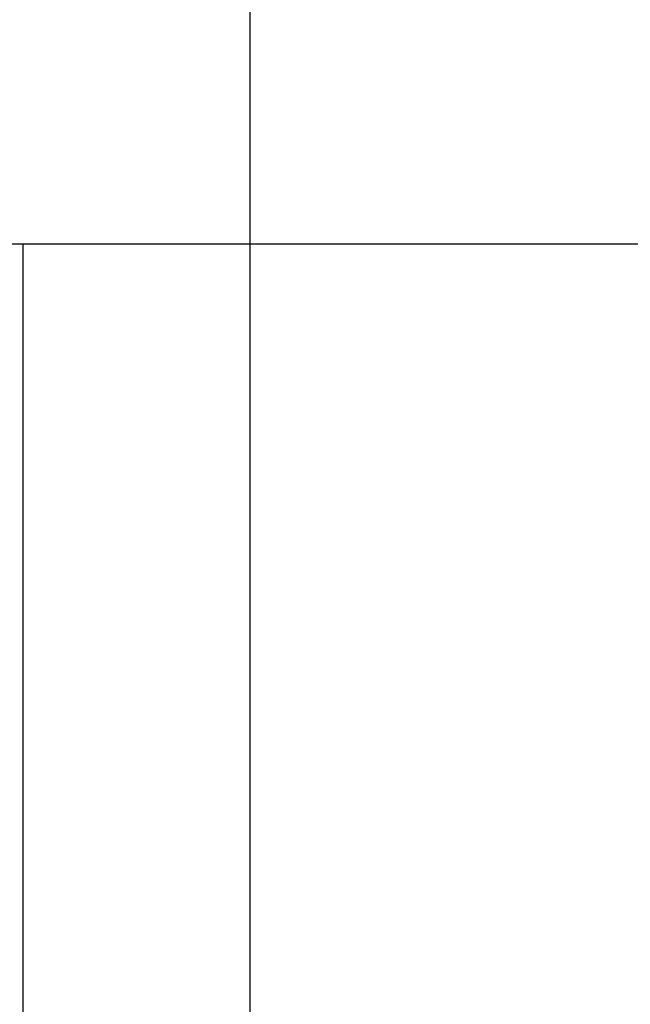
# Model space of a CAD drawing. Extents: x -68 to 68, y -46 to 46.
# Drawn here: x -26 to -26, y 1 to 1 of the extents above; entities that cross this region are included whole.
import ezdxf

# ---------------------------------------------------------------- set-up
doc = ezdxf.new("R2010")
doc.units = 0
doc.layers.get('0').update_dxf_attribs({"linetype": 'CONTINUOUS'})

msp = doc.modelspace()

# ---------------------------------------------------------------- linework, layer by layer
at = {"color": 0}
for points in [[(-25.7363, -24.5348), (-25.7363, 18.4652)], [(-25.7363, -24.5348), (-25.7363, 18.4652)], [(-25.7363, -24.5348), (-25.7363, 18.4652)], [(-25.7363, -24.5348), (-25.7363, 18.4652)], [(-25.7363, -24.5348), (-25.7363, 18.4652)], [(-25.7363, -24.5348), (-25.7363, 18.4652)], [(-25.7363, -24.5348), (-25.7363, 18.4652)], [(-25.7363, -24.5348), (-25.7363, 18.4652)], [(-25.7363, -24.5348), (-25.7363, 18.4652)], [(-25.7363, -24.5348), (-25.7363, 18.4652)], [(-25.7363, -24.5348), (-25.7363, 18.4652)], [(-25.7363, -24.5348), (-25.7363, 18.4652)], [(-25.7363, -24.5348), (-25.7363, 18.4652)], [(-25.7363, -24.5348), (-25.7363, 18.4652)], [(-25.7363, -24.5348), (-25.7363, 18.4652)], [(-25.7363, -24.5348), (-25.7363, 18.4652)], [(-25.7363, -24.5348), (-25.7363, 18.4652)], [(-25.7363, -24.5348), (-25.7363, 18.4652)], [(-25.7363, -24.5348), (-25.7363, 18.4652)], [(-25.7363, -24.5348), (-25.7363, 18.4652)], [(-25.7363, -24.5348), (-25.7363, 18.4652)], [(-9.5209, 0.8135), (-39.4962, 0.8135)], [(-9.5209, 0.8135), (-39.4962, 0.8135)], [(-9.5209, 0.8135), (-39.4962, 0.8135)], [(-9.5209, 0.8135), (-39.4962, 0.8135)], [(-9.5209, 0.8135), (-39.4962, 0.8135)], [(-9.5209, 0.8135), (-39.4962, 0.8135)], [(-9.5209, 0.8135), (-39.4962, 0.8135)], [(-9.5209, 0.8135), (-39.4962, 0.8135)], [(-9.5209, 0.8135), (-39.4962, 0.8135)], [(-9.5209, 0.8135), (-39.4962, 0.8135)], [(-9.5209, 0.8135), (-39.4962, 0.8135)], [(-9.5209, 0.8135), (-39.4962, 0.8135)], [(-9.5209, 0.8135), (-39.4962, 0.8135)], [(-9.5209, 0.8135), (-39.4962, 0.8135)], [(-9.5209, 0.8135), (-39.4962, 0.8135)], [(-9.5209, 0.8135), (-39.4962, 0.8135)], [(-9.5209, 0.8135), (-39.4962, 0.8135)], [(-9.5209, 0.8135), (-39.4962, 0.8135)], [(-9.5209, 0.8135), (-39.4962, 0.8135)], [(-9.5209, 0.8135), (-39.4962, 0.8135)], [(-9.5209, 0.8135), (-39.4962, 0.8135)], [(-25.8002, 0.8135), (-25.8002, 0.8135)], [(-25.8002, 0.8135), (-25.8002, -6.8361)], [(-25.8002, 0.8135), (-25.8002, -6.8361)], [(-25.8002, 0.8135), (-25.8002, -6.8361)], [(-25.8002, 0.8135), (-25.8002, -6.8361)], [(-25.8002, 0.8135), (-25.8002, -6.8361)], [(-25.8002, 0.8135), (-25.8002, -6.8361)], [(-25.8002, 0.8135), (-25.8002, -6.8361)], [(-25.8002, 0.8135), (-25.8002, -6.8361)], [(-25.8002, 0.8135), (-25.8002, -6.8361)], [(-25.8002, 0.8135), (-25.8002, -6.8361)], [(-25.8002, 0.8135), (-25.8002, -6.8361)], [(-25.8002, 0.8135), (-25.8002, -6.8361)], [(-25.8002, 0.8135), (-25.8002, -6.8361)], [(-25.8002, 0.8135), (-25.8002, -6.8361)], [(-25.8002, 0.8135), (-25.8002, -6.8361)], [(-25.8002, 0.8135), (-25.8002, -6.8361)], [(-25.8002, 0.8135), (-25.8002, -6.8361)], [(-25.8002, 0.8135), (-25.8002, -6.8361)], [(-25.8002, 0.8135), (-25.8002, -6.8361)], [(-25.8002, 0.8135), (-25.8002, -6.8361)], [(-25.8002, 0.8135), (-25.8002, -6.8361)]]:
    msp.add_lwpolyline(points, dxfattribs=at)

doc.saveas('drawing.dxf')
